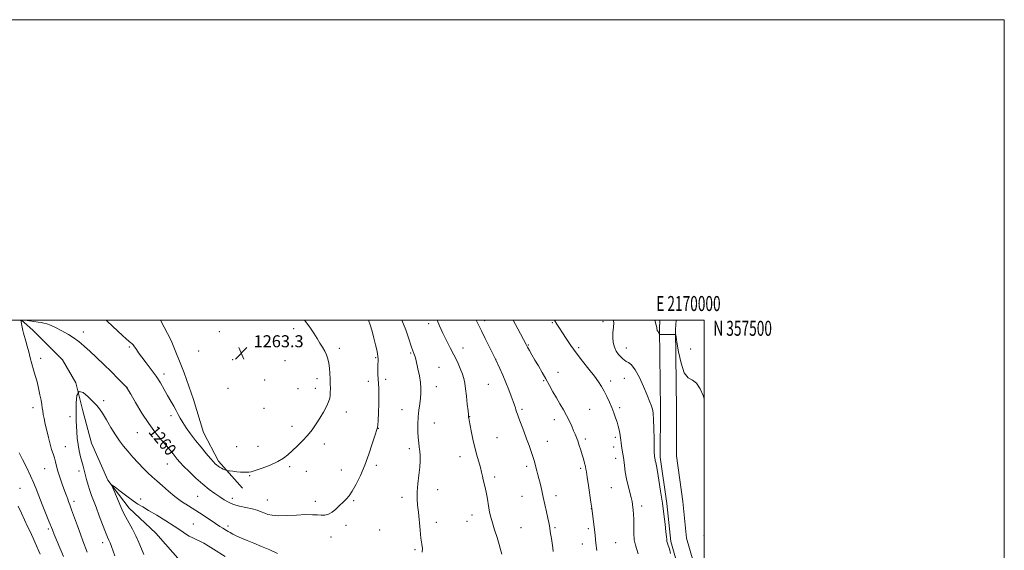
# Model space of a CAD drawing. Extents: x 2167300 to 2170200, y 354800 to 357700.
# Drawn here: x 2169544 to 2170200, y 357347 to 357700 of the extents above; entities that cross this region are included whole.
import ezdxf
from ezdxf.enums import TextEntityAlignment as Align

# ---------------------------------------------------------------- set-up
doc = ezdxf.new("R2010")
doc.units = 0
doc.header["$MEASUREMENT"] = 0
for name, color, linetype, lineweight in [('32000', 7, 'Continuous', 0), ('32001', 7, 'Continuous', 0), ('DTM HARD BREAKLINE', 7, 'Continuous', 0), ('DTM SPOT ELEVATION', 2, 'Continuous', 13), ('INDEX CONTOUR', 41, 'Continuous', 13), ('INDEX CONTOUR LABEL', 244, 'Continuous', 0), ('INTERMEDIATE CONTOUR', 44, 'Continuous', 0), ('SPOT ELEVATION', 7, 'Continuous', 0)]:
    doc.layers.add(name, color=color, linetype=linetype, lineweight=lineweight)
doc.styles.add('Style-ITALICS', font='ITALICS.shx')
doc.styles.add('Style-WORKING', font='WORKING.shx')

# ---------------------------------------------------------------- blocks, each defined once
blk = doc.blocks.new('SPOT')
at = {"layer": 'SPOT ELEVATION'}
for p, q in [((-3.91, -3.91), (3.82, 3.81)), ((-1.65, 3.77), (1.72, -3.93))]:
    blk.add_line(p, q, dxfattribs=at)

msp = doc.modelspace()

# ---------------------------------------------------------------- linework, layer by layer
at = {"layer": '32000', "flags": 128}
for points in [[(2167300, 354800), (2170200, 354800), (2170200, 357700), (2167300, 357700), (2167300, 354800)], [(2167500, 355000), (2170000, 355000), (2170000, 357500), (2167500, 357500), (2167500, 355000)]]:
    msp.add_lwpolyline(points, dxfattribs=at)
at = {"layer": 'DTM HARD BREAKLINE'}
for points in [[(2169544.752, 357500, 1259.974), (2169548.31, 357496.86, 1259.77)], [(2169637.39, 357500, 1263.665), (2169644.5, 357486.31, 1263.54), (2169653.3, 357464.88, 1263.21), (2169659.45, 357447.02, 1263.11), (2169666.03, 357425.15, 1262.87), (2169676.18, 357405.94, 1262.35), (2169692.14, 357388.04, 1261.35)], [(2169970.336, 357500, 1245.733), (2169970.08, 357493.88, 1245.89), (2169970.71, 357440.65, 1247.6), (2169970.56, 357408.75, 1247.65), (2169974.94, 357377.85, 1247.7), (2169977.58, 357352.58, 1247.75), (2169982.54, 357335.37, 1247.65), (2169992.13, 357317.57, 1247.08), (2170000, 357311.541, 1246.791)], [(2169981.144, 357500, 1245.728), (2169980.88, 357493.72, 1245.89), (2169981.51, 357440.69, 1247.6), (2169981.36, 357409.49, 1247.65), (2169985.66, 357379.17, 1247.7), (2169988.22, 357354.65, 1247.75), (2169992.6, 357339.47, 1247.65), (2170000, 357325.732, 1247.119)], [(2169548.31, 357496.86, 1259.77), (2169552.55, 357493.11, 1259.53), (2169572.06, 357473.4, 1258.48), (2169580.9, 357458.2, 1258), (2169585.71, 357439.46, 1257.48), (2169591.39, 357418.05, 1256.72), (2169602.41, 357393.48, 1256.1), (2169616.58, 357374.69, 1255.39), (2169634.32, 357358.12, 1254.62), (2169652.05, 357337.98, 1254.1)]]:
    msp.add_polyline3d(points, dxfattribs=at)
at = {"layer": 'DTM SPOT ELEVATION'}
for p in [(2169726.27, 357494.22, 1262.42), (2169816.28, 357497.56, 1256.42), (2169853.45, 357499.63, 1253.58), (2169898.72, 357498.25, 1250.14), (2169932.46, 357498.85, 1248.43), (2169585.92, 357492.11, 1260.6), (2169676.69, 357492.2, 1263.34), (2169616.68, 357482.1, 1261.8), (2169756.55, 357481.08, 1261.62), (2169839.2, 357481.4, 1255.35), (2169882.62, 357483.35, 1251.9), (2169916.3, 357481.64, 1249.71), (2169948.02, 357481.28, 1247.34), (2169990.9, 357480.73, 1244.2), (2169557.59, 357474.4, 1259.58), (2169662.97, 357479.3, 1263.45), (2169780.87, 357474.99, 1260.15), (2169804.22, 357477.99, 1258.15), (2169860.87, 357473.78, 1254.01), (2169685.44, 357473.51, 1263.58), (2169720.51, 357472.94, 1263.1), (2169823.2, 357468.41, 1257.14), (2169639.77, 357464.03, 1262.45), (2169741.75, 357460.94, 1262.48), (2169902.5, 357465.14, 1251.31), (2169946.56, 357461.09, 1248.85), (2169615, 357455.19, 1260.01), (2169682.46, 357454.57, 1263.55), (2169706.83, 357460.12, 1263.29), (2169729.1, 357454.29, 1262.89), (2169740.76, 357454.6, 1262.53), (2169775.97, 357459.26, 1260.64), (2169787.64, 357460.41, 1259.47), (2169821.22, 357455.65, 1257.4), (2169855.9, 357457.21, 1254.88), (2169892.82, 357459.57, 1252.16), (2169937.64, 357459.43, 1249.53), (2169552.37, 357441.59, 1260.51), (2169599.53, 357446.41, 1258.34), (2169706.36, 357441.19, 1263.12), (2169943.57, 357441.56, 1249.68), (2169577.06, 357435.57, 1258.52), (2169644.5, 357436.25, 1261.6), (2169761.43, 357438.75, 1261.42), (2169798.42, 357440.27, 1258.73), (2169843.65, 357435.75, 1255.95), (2169878.52, 357440.51, 1253.74), (2169923.59, 357440.49, 1250.98), (2169725.17, 357429.15, 1262.48), (2169782.59, 357427.97, 1259.97), (2169819.97, 357431.45, 1257.24), (2169900.1, 357433.67, 1252.58), (2169621.98, 357425.02, 1259.1), (2169861.71, 357421.67, 1255.14), (2169940.57, 357421.97, 1250.31), (2169573.95, 357415.77, 1259.12), (2169688.13, 357415.69, 1262.84), (2169702.43, 357415.86, 1262.79), (2169746.63, 357417.52, 1261.55), (2169895.42, 357419.21, 1253.24), (2169920.59, 357420.77, 1251.68), (2169939.56, 357415.36, 1250.51), (2169803.36, 357414.35, 1258.39), (2169837.01, 357408.99, 1256.57), (2169642.09, 357404.12, 1259.19), (2169723.54, 357402.27, 1261.72), (2169781.3, 357403.36, 1259.64), (2169881.57, 357402.57, 1254.36), (2169940.92, 357407.99, 1250.51), (2169560.16, 357400.94, 1260.86), (2169583, 357399.44, 1258.5), (2169696.83, 357396.35, 1261.89), (2169734.72, 357399.34, 1261.41), (2169757.94, 357400.08, 1260.76), (2169860.22, 357395.54, 1255.64), (2169917.61, 357401.18, 1252.24), (2169937.95, 357388.41, 1250.99), (2169543.84, 357387.94, 1263.14), (2169662.16, 357382.68, 1259.03), (2169798.33, 357381.93, 1258.4), (2169822.11, 357387.07, 1257.4), (2169878.51, 357382.71, 1254.83), (2169901.14, 357383.12, 1253.49), (2169579.85, 357379.37, 1259.59), (2169624.2, 357380.82, 1256.48), (2169685.37, 357381.21, 1260.49), (2169708.6, 357380.24, 1260.82), (2169740.65, 357379.23, 1260.56), (2169766.18, 357379.69, 1259.81), (2169958.33, 357376.25, 1249.55), (2169845, 357370.1, 1256.6), (2169924.75, 357374.45, 1252.02), (2169659.29, 357364.15, 1256.96), (2169682.52, 357362.81, 1258.41), (2169761.04, 357363.35, 1259.52), (2169821.38, 357365.21, 1257.56), (2169841.79, 357365.93, 1256.79), (2169562.64, 357360.91, 1262.28), (2169783.49, 357360.19, 1259), (2169877.88, 357361.71, 1255.07), (2169900.43, 357361.82, 1253.8), (2169922.73, 357361.17, 1252.28), (2169999.84, 357356.4, 1247.37), (2169598.84, 357351.8, 1258.52), (2169751.06, 357355.44, 1259.17), (2169918.57, 357350.87, 1252.66), (2169940.99, 357351.85, 1251.05), (2169807.02, 357347.04, 1258.17)]:
    msp.add_point(p, dxfattribs=at)
at = {"layer": 'INDEX CONTOUR'}
for points in [[(2169588.557, 357345.533, 1260), (2169585.666, 357352.968, 1260), (2169583.986, 357357.42, 1260), (2169581.993, 357362.938, 1260), (2169578.198, 357373.661, 1260), (2169576.999, 357376.98, 1260), (2169576.205, 357379.092, 1260), (2169575.581, 357380.722, 1260), (2169574.908, 357382.508, 1260), (2169574.083, 357384.755, 1260), (2169573.025, 357387.681, 1260), (2169571.707, 357391.381, 1260), (2169570.309, 357395.451, 1260), (2169569.067, 357399.363, 1260), (2169568.144, 357402.712, 1260), (2169567.421, 357405.597, 1260), (2169566.709, 357408.238, 1260), (2169565.857, 357410.874, 1260), (2169564.869, 357413.81, 1260), (2169563.787, 357417.367, 1260), (2169562.662, 357421.709, 1260), (2169561.575, 357426.375, 1260), (2169560.619, 357430.744, 1260), (2169559.862, 357434.335, 1260), (2169559.292, 357437.204, 1260), (2169558.874, 357439.545, 1260), (2169558.557, 357441.598, 1260), (2169558.232, 357443.786, 1260), (2169557.766, 357446.583, 1260), (2169557.065, 357450.293, 1260), (2169556.158, 357454.586, 1260), (2169555.106, 357458.961, 1260), (2169553.968, 357463.039, 1260), (2169552.802, 357466.904, 1260), (2169551.665, 357470.758, 1260), (2169550.599, 357474.738, 1260), (2169549.592, 357478.723, 1260), (2169548.617, 357482.527, 1260), (2169547.667, 357485.977, 1260), (2169546.126, 357491.282, 1260), (2169545.681, 357492.961, 1260), (2169545.402, 357494.213, 1260), (2169545.196, 357495.314, 1260), (2169544.37, 357500, 1260)], [(2169546.99, 357500, 1260), (2169550.034, 357499.532, 1260), (2169555.973, 357498.619, 1260), (2169557.783, 357498.312, 1260), (2169559.593, 357497.959, 1260), (2169561.629, 357497.471, 1260), (2169564.16, 357496.618, 1260), (2169567.467, 357495.137, 1260), (2169571.641, 357492.903, 1260), (2169576.025, 357490.337, 1260), (2169579.772, 357488.003, 1260), (2169582.335, 357486.256, 1260), (2169584.359, 357484.629, 1260), (2169586.796, 357482.455, 1260), (2169590.355, 357479.227, 1260), (2169594.823, 357475.111, 1260), (2169599.753, 357470.434, 1260), (2169604.678, 357465.581, 1260), (2169609.056, 357461.149, 1260), (2169614.922, 357455.102, 1260), (2169615.06, 357454.876, 1260), (2169617.55, 357450.606, 1260), (2169620.8, 357445.072, 1260), (2169625.067, 357438.078, 1260), (2169629.721, 357431.005, 1260), (2169634.198, 357424.973, 1260), (2169638.203, 357420.099, 1260), (2169641.508, 357416.248, 1260), (2169643.968, 357413.268, 1260), (2169645.772, 357410.954, 1260), (2169647.194, 357409.083, 1260), (2169648.541, 357407.393, 1260), (2169650.256, 357405.446, 1260), (2169652.821, 357402.762, 1260), (2169656.536, 357399.054, 1260), (2169660.985, 357394.808, 1260), (2169665.572, 357390.699, 1260), (2169669.802, 357387.266, 1260), (2169673.573, 357384.485, 1260), (2169676.88, 357382.195, 1260), (2169679.794, 357380.253, 1260), (2169682.69, 357378.615, 1260), (2169686.017, 357377.252, 1260), (2169690.052, 357376.13, 1260), (2169698.472, 357374.248, 1260), (2169701.844, 357373.317, 1260), (2169704.581, 357372.377, 1260), (2169706.886, 357371.461, 1260), (2169709.057, 357370.619, 1260), (2169711.77, 357369.98, 1260), (2169715.798, 357369.689, 1260), (2169721.567, 357369.821, 1260), (2169728.123, 357370.158, 1260), (2169734.171, 357370.412, 1260), (2169738.724, 357370.378, 1260), (2169742.03, 357370.183, 1260), (2169744.647, 357370.039, 1260), (2169747.055, 357370.155, 1260), (2169749.424, 357370.737, 1260), (2169751.846, 357371.989, 1260), (2169754.368, 357374.003, 1260), (2169756.865, 357376.425, 1260), (2169759.168, 357378.79, 1260), (2169761.185, 357380.828, 1260), (2169763.125, 357383.049, 1260), (2169765.272, 357386.159, 1260), (2169767.829, 357390.693, 1260), (2169770.663, 357396.515, 1260), (2169773.559, 357403.317, 1260), (2169776.296, 357410.66, 1260), (2169778.649, 357417.574, 1260), (2169780.386, 357422.953, 1260), (2169781.907, 357427.698, 1260), (2169782.065, 357428.087, 1260), (2169782.135, 357428.319, 1260), (2169782.201, 357428.761, 1260), (2169782.298, 357430.087, 1260), (2169782.47, 357433.096, 1260), (2169782.731, 357438.215, 1260), (2169782.983, 357444.376, 1260), (2169783.103, 357450.141, 1260), (2169783.005, 357454.441, 1260), (2169782.776, 357457.698, 1260), (2169782.545, 357460.704, 1260), (2169782.415, 357464.04, 1260), (2169782.379, 357467.425, 1260), (2169782.405, 357470.367, 1260), (2169782.452, 357472.524, 1260), (2169782.462, 357474.177, 1260), (2169782.367, 357475.759, 1260), (2169782.105, 357477.672, 1260), (2169781.614, 357480.195, 1260), (2169780.834, 357483.575, 1260), (2169779.745, 357487.888, 1260), (2169778.479, 357492.526, 1260), (2169777.209, 357496.711, 1260), (2169775.997, 357499.909, 1260), (2169775.945, 357500, 1260)], [(2169955.876, 357344.34, 1250), (2169954.032, 357350.193, 1250), (2169953.32, 357353.716, 1250), (2169952.993, 357358.122, 1250), (2169952.919, 357362.888, 1250), (2169952.893, 357367.287, 1250), (2169952.757, 357370.756, 1250), (2169952.542, 357373.389, 1250), (2169952.136, 357377.22, 1250), (2169951.847, 357379.163, 1250), (2169951.279, 357381.76, 1250), (2169949.184, 357389.671, 1250), (2169948.105, 357394.322, 1250), (2169947.292, 357398.919, 1250), (2169946.708, 357403.182, 1250), (2169946.255, 357406.854, 1250), (2169945.848, 357409.768, 1250), (2169945.467, 357412.125, 1250), (2169944.758, 357416.258, 1250), (2169944.455, 357418.221, 1250), (2169944.228, 357420.001, 1250), (2169943.945, 357423.054, 1250), (2169943.697, 357424.744, 1250), (2169943.257, 357426.81, 1250), (2169942.621, 357429.241, 1250), (2169941.809, 357431.974, 1250), (2169940.831, 357434.961, 1250), (2169939.667, 357438.196, 1250), (2169938.289, 357441.681, 1250), (2169936.694, 357445.382, 1250), (2169934.969, 357449.092, 1250), (2169933.226, 357452.566, 1250), (2169931.492, 357455.687, 1250), (2169929.456, 357458.859, 1250), (2169926.722, 357462.615, 1250), (2169923.054, 357467.316, 1250), (2169918.849, 357472.634, 1250), (2169914.667, 357478.062, 1250), (2169910.971, 357483.16, 1250), (2169907.859, 357487.707, 1250), (2169905.339, 357491.552, 1250), (2169903.362, 357494.643, 1250), (2169901.688, 357497.365, 1250), (2169900.141, 357500, 1250)]]:
    msp.add_polyline3d(points, dxfattribs=at)
at = {"layer": 'INTERMEDIATE CONTOUR'}
for points in [[(2169601.127, 357500, 1262), (2169601.906, 357499.292, 1262), (2169605.43, 357495.997, 1262), (2169608.955, 357492.68, 1262), (2169612.031, 357489.808, 1262), (2169614.527, 357487.519, 1262), (2169616.388, 357485.868, 1262), (2169617.605, 357484.862, 1262), (2169618.344, 357484.294, 1262), (2169618.817, 357483.914, 1262), (2169619.22, 357483.481, 1262), (2169619.694, 357482.831, 1262), (2169621.371, 357480.292, 1262), (2169622.871, 357478.126, 1262), (2169625.036, 357475.191, 1262), (2169627.934, 357471.433, 1262), (2169631.228, 357467.116, 1262), (2169634.477, 357462.577, 1262), (2169637.339, 357458.111, 1262), (2169639.846, 357453.829, 1262), (2169642.126, 357449.799, 1262), (2169644.272, 357446.081, 1262), (2169646.227, 357442.718, 1262), (2169647.899, 357439.748, 1262), (2169649.273, 357437.139, 1262), (2169650.63, 357434.587, 1262), (2169652.326, 357431.715, 1262), (2169654.639, 357428.243, 1262), (2169657.525, 357424.24, 1262), (2169660.861, 357419.868, 1262), (2169664.467, 357415.348, 1262), (2169667.93, 357411.142, 1262), (2169670.782, 357407.77, 1262), (2169672.695, 357405.59, 1262), (2169673.921, 357404.316, 1262), (2169674.854, 357403.496, 1262), (2169675.82, 357402.76, 1262), (2169676.878, 357402.05, 1262), (2169678.018, 357401.385, 1262), (2169679.203, 357400.788, 1262), (2169680.294, 357400.295, 1262), (2169681.123, 357399.943, 1262), (2169681.638, 357399.748, 1262), (2169682.242, 357399.634, 1262), (2169683.454, 357399.503, 1262), (2169685.603, 357399.286, 1262), (2169688.273, 357399.029, 1262), (2169690.859, 357398.806, 1262), (2169692.882, 357398.675, 1262), (2169694.364, 357398.623, 1262), (2169695.449, 357398.623, 1262), (2169696.392, 357398.69, 1262), (2169697.866, 357399.03, 1262), (2169700.649, 357399.892, 1262), (2169705.188, 357401.437, 1262), (2169710.588, 357403.467, 1262), (2169715.62, 357405.702, 1262), (2169719.384, 357407.934, 1262), (2169722.306, 357410.281, 1262), (2169728.444, 357416.062, 1262), (2169732.03, 357419.539, 1262), (2169735.51, 357423.218, 1262), (2169738.585, 357426.975, 1262), (2169741.295, 357430.803, 1262), (2169743.769, 357434.728, 1262), (2169746.076, 357438.709, 1262), (2169748.063, 357442.451, 1262), (2169749.519, 357445.594, 1262), (2169750.311, 357447.928, 1262), (2169750.609, 357449.836, 1262), (2169750.658, 357451.85, 1262), (2169750.662, 357454.392, 1262), (2169750.638, 357457.436, 1262), (2169750.563, 357460.847, 1262), (2169750.408, 357464.467, 1262), (2169750.127, 357468.059, 1262), (2169749.668, 357471.369, 1262), (2169748.99, 357474.22, 1262), (2169748.069, 357476.765, 1262), (2169746.894, 357479.244, 1262), (2169745.455, 357481.861, 1262), (2169743.766, 357484.701, 1262), (2169741.842, 357487.82, 1262), (2169739.711, 357491.216, 1262), (2169737.436, 357494.674, 1262), (2169735.092, 357497.919, 1262), (2169733.357, 357500, 1262)], [(2169811.97, 357345.502, 1258), (2169812.012, 357347.967, 1258), (2169811.633, 357350.813, 1258), (2169811.055, 357354.723, 1258), (2169810.461, 357360.095, 1258), (2169809.348, 357371.994, 1258), (2169808.859, 357376.782, 1258), (2169808.547, 357381.048, 1258), (2169808.57, 357385.586, 1258), (2169809.007, 357390.937, 1258), (2169809.653, 357396.629, 1258), (2169810.233, 357401.933, 1258), (2169810.527, 357406.292, 1258), (2169810.541, 357409.809, 1258), (2169810.337, 357412.76, 1258), (2169809.985, 357415.441, 1258), (2169809.587, 357418.254, 1258), (2169809.253, 357421.624, 1258), (2169809.076, 357425.834, 1258), (2169809.09, 357430.587, 1258), (2169809.307, 357435.444, 1258), (2169809.719, 357440.026, 1258), (2169810.225, 357444.219, 1258), (2169810.7, 357447.971, 1258), (2169811.022, 357451.314, 1258), (2169811.076, 357454.633, 1258), (2169810.75, 357458.392, 1258), (2169810, 357462.848, 1258), (2169809.044, 357467.411, 1258), (2169807.581, 357473.873, 1258), (2169807.194, 357475.473, 1258), (2169806.84, 357476.58, 1258), (2169806.363, 357477.721, 1258), (2169805.643, 357479.528, 1258), (2169804.569, 357482.66, 1258), (2169803.037, 357487.531, 1258), (2169800.967, 357493.59, 1258), (2169798.305, 357500, 1258)], [(2169864.906, 357344.185, 1256), (2169864.22, 357347.145, 1256), (2169863.232, 357350.577, 1256), (2169861.789, 357355.129, 1256), (2169860.149, 357360.232, 1256), (2169858.667, 357365.009, 1256), (2169857.609, 357368.823, 1256), (2169856.884, 357371.988, 1256), (2169856.307, 357375.051, 1256), (2169855.114, 357381.962, 1256), (2169854.472, 357385.364, 1256), (2169853.81, 357388.409, 1256), (2169852.575, 357393.663, 1256), (2169852.053, 357396.117, 1256), (2169851.48, 357398.742, 1256), (2169850.704, 357401.806, 1256), (2169848.327, 357409.96, 1256), (2169846.962, 357415.086, 1256), (2169845.661, 357420.76, 1256), (2169844.531, 357426.248, 1256), (2169843.156, 357433.382, 1256), (2169842.906, 357434.755, 1256), (2169842.82, 357435.394, 1256), (2169842.791, 357435.93, 1256), (2169842.707, 357437.094, 1256), (2169842.454, 357439.641, 1256), (2169841.965, 357443.994, 1256), (2169841.347, 357449.259, 1256), (2169840.753, 357454.211, 1256), (2169840.268, 357457.962, 1256), (2169839.696, 357460.973, 1256), (2169838.776, 357464.04, 1256), (2169837.311, 357467.784, 1256), (2169835.368, 357472.12, 1256), (2169833.089, 357476.785, 1256), (2169830.61, 357481.559, 1256), (2169828.08, 357486.387, 1256), (2169825.648, 357491.254, 1256), (2169823.453, 357496.079, 1256), (2169821.806, 357500, 1256)], [(2169899.319, 357345.869, 1254), (2169899.005, 357348.356, 1254), (2169898.592, 357351.31, 1254), (2169898.088, 357354.571, 1254), (2169897.555, 357357.807, 1254), (2169896.683, 357362.898, 1254), (2169896.271, 357365.118, 1254), (2169895.683, 357368.045, 1254), (2169894.818, 357372.181, 1254), (2169893.762, 357377.075, 1254), (2169892.658, 357382.042, 1254), (2169891.618, 357386.52, 1254), (2169890.669, 357390.451, 1254), (2169889.054, 357396.927, 1254), (2169888.37, 357399.597, 1254), (2169887.742, 357401.963, 1254), (2169887.134, 357404.127, 1254), (2169886.46, 357406.374, 1254), (2169885.619, 357409.034, 1254), (2169884.525, 357412.369, 1254), (2169883.163, 357416.368, 1254), (2169881.527, 357420.951, 1254), (2169879.67, 357425.938, 1254), (2169876.324, 357434.698, 1254), (2169875.345, 357437.314, 1254), (2169874.776, 357438.955, 1254), (2169874.405, 357440.188, 1254), (2169874.034, 357441.534, 1254), (2169873.493, 357443.33, 1254), (2169872.618, 357445.866, 1254), (2169871.294, 357449.342, 1254), (2169869.591, 357453.582, 1254), (2169867.63, 357458.319, 1254), (2169865.555, 357463.223, 1254), (2169863.635, 357467.702, 1254), (2169860.869, 357474.033, 1254), (2169853.938, 357487.72, 1254), (2169851.39, 357492.819, 1254), (2169847.88, 357500, 1254)], [(2169928.237, 357346.485, 1252), (2169927.725, 357351.433, 1252), (2169927.453, 357353.956, 1252), (2169927.131, 357356.816, 1252), (2169924.998, 357374.686, 1252), (2169924.427, 357378.68, 1252), (2169922.796, 357389.855, 1252), (2169921.985, 357395.293, 1252), (2169921.434, 357398.828, 1252), (2169921.109, 357400.748, 1252), (2169920.795, 357402.382, 1252), (2169920.643, 357403.059, 1252), (2169920.392, 357404.048, 1252), (2169919.977, 357405.584, 1252), (2169919.383, 357407.686, 1252), (2169918.605, 357410.317, 1252), (2169917.658, 357413.383, 1252), (2169916.636, 357416.557, 1252), (2169915.65, 357419.456, 1252), (2169914.77, 357421.827, 1252), (2169913.894, 357423.975, 1252), (2169912.877, 357426.336, 1252), (2169911.598, 357429.249, 1252), (2169910.028, 357432.638, 1252), (2169908.16, 357436.328, 1252), (2169906.013, 357440.168, 1252), (2169903.695, 357444.116, 1252), (2169901.34, 357448.154, 1252), (2169899.045, 357452.274, 1252), (2169896.756, 357456.48, 1252), (2169894.385, 357460.787, 1252), (2169891.886, 357465.167, 1252), (2169889.389, 357469.44, 1252), (2169887.067, 357473.388, 1252), (2169885.069, 357476.824, 1252), (2169883.432, 357479.682, 1252), (2169882.171, 357481.927, 1252), (2169881.21, 357483.688, 1252), (2169875.731, 357494.047, 1252), (2169872.548, 357500, 1252)], [(2169977.545, 357344.519, 1248), (2169976.678, 357347.724, 1248), (2169975.963, 357349.958, 1248), (2169975.435, 357351.443, 1248), (2169975.09, 357352.566, 1248), (2169974.907, 357353.765, 1248), (2169974.748, 357355.662, 1248), (2169974.447, 357358.931, 1248), (2169973.877, 357364.036, 1248), (2169973.053, 357370.634, 1248), (2169972.033, 357378.165, 1248), (2169970.887, 357386.02, 1248), (2169969.749, 357393.341, 1248), (2169968.77, 357399.21, 1248), (2169968.062, 357402.984, 1248), (2169967.595, 357405.112, 1248), (2169967.302, 357406.316, 1248), (2169967.121, 357407.201, 1248), (2169967.011, 357407.91, 1248), (2169966.823, 357409.253, 1248), (2169966.769, 357409.564, 1248), (2169966.715, 357410.034, 1248), (2169966.655, 357411.487, 1248), (2169966.582, 357414.902, 1248), (2169966.484, 357420.78, 1248), (2169966.357, 357427.713, 1248), (2169966.192, 357433.814, 1248), (2169965.973, 357437.683, 1248), (2169965.659, 357439.866, 1248), (2169965.201, 357441.397, 1248), (2169964.524, 357443.221, 1248), (2169963.454, 357445.928, 1248), (2169961.789, 357450.016, 1248), (2169959.429, 357455.669, 1248), (2169956.677, 357461.783, 1248), (2169953.937, 357466.945, 1248), (2169951.542, 357470.102, 1248), (2169949.552, 357471.688, 1248), (2169947.956, 357472.504, 1248), (2169946.702, 357473.244, 1248), (2169945.584, 357474.17, 1248), (2169944.356, 357475.436, 1248), (2169942.863, 357477.167, 1248), (2169941.321, 357479.37, 1248), (2169940.039, 357482.022, 1248), (2169939.26, 357485.078, 1248), (2169938.962, 357488.388, 1248), (2169939.059, 357491.777, 1248), (2169939.397, 357495.095, 1248), (2169939.56, 357498.274, 1248), (2169939.276, 357500, 1248)], [(2170000, 357447.515, 1246), (2169999.18, 357449.828, 1246), (2169997.227, 357454.284, 1246), (2169994.813, 357457.912, 1246), (2169992.074, 357459.882, 1246), (2169989.264, 357461.579, 1246), (2169986.663, 357464.945, 1246), (2169984.508, 357471.204, 1246), (2169982.864, 357478.731, 1246), (2169981.755, 357485.179, 1246), (2169981.164, 357488.789, 1246), (2169980.917, 357490.12, 1246), (2169980.805, 357490.309, 1246), (2169971.805, 357490.431, 1246), (2169970.614, 357490.462, 1246), (2169970.138, 357490.564, 1246), (2169969.968, 357490.823, 1246), (2169969.771, 357491.288, 1246), (2169969.511, 357491.844, 1246), (2169969.225, 357492.338, 1246), (2169968.951, 357492.66, 1246), (2169968.721, 357492.88, 1246), (2169968.566, 357493.111, 1246), (2169968.496, 357493.47, 1246), (2169968.429, 357494.079, 1246), (2169968.261, 357495.066, 1246), (2169967.918, 357496.51, 1246), (2169966.981, 357500, 1246)], [(2169607.067, 357342.914, 1258), (2169604.721, 357349.263, 1258), (2169603.808, 357351.61, 1258), (2169603.008, 357353.441, 1258), (2169602.082, 357355.518, 1258), (2169600.746, 357358.775, 1258), (2169598.828, 357363.79, 1258), (2169596.611, 357369.703, 1258), (2169594.489, 357375.299, 1258), (2169591.391, 357383.187, 1258), (2169590.218, 357386.498, 1258), (2169589.135, 357390.102, 1258), (2169588.144, 357393.798, 1258), (2169586.541, 357400.097, 1258), (2169585.85, 357402.756, 1258), (2169584.204, 357409.014, 1258), (2169583.286, 357412.888, 1258), (2169582.485, 357417.085, 1258), (2169581.916, 357421.426, 1258), (2169581.563, 357425.63, 1258), (2169581.379, 357429.397, 1258), (2169581.31, 357432.599, 1258), (2169581.272, 357439.795, 1258), (2169581.275, 357444.868, 1258), (2169581.732, 357449.65, 1258), (2169583.175, 357452.33, 1258), (2169585.905, 357451.685, 1258), (2169589.297, 357448.85, 1258), (2169592.498, 357445.551, 1258), (2169594.892, 357443.058, 1258), (2169596.821, 357440.833, 1258), (2169598.866, 357437.882, 1258), (2169601.452, 357433.539, 1258), (2169604.389, 357428.432, 1258), (2169607.332, 357423.517, 1258), (2169610.043, 357419.496, 1258), (2169612.714, 357416.049, 1258), (2169615.645, 357412.607, 1258), (2169619.027, 357408.771, 1258), (2169622.612, 357404.829, 1258), (2169626.046, 357401.239, 1258), (2169629.091, 357398.302, 1258), (2169631.986, 357395.691, 1258), (2169635.095, 357392.918, 1258), (2169638.695, 357389.636, 1258), (2169642.726, 357386.052, 1258), (2169647.046, 357382.511, 1258), (2169651.535, 357379.267, 1258), (2169656.17, 357376.215, 1258), (2169660.951, 357373.159, 1258), (2169665.806, 357369.993, 1258), (2169674.21, 357364.42, 1258), (2169677.011, 357362.601, 1258), (2169678.942, 357361.382, 1258), (2169681.366, 357359.872, 1258), (2169682.445, 357359.219, 1258), (2169683.828, 357358.441, 1258), (2169685.765, 357357.427, 1258), (2169688.315, 357356.185, 1258), (2169691.491, 357354.754, 1258), (2169695.302, 357353.154, 1258), (2169699.737, 357351.337, 1258), (2169704.782, 357349.237, 1258), (2169710.279, 357346.872, 1258), (2169715.508, 357344.586, 1258)], [(2169572.692, 357342.567, 1262), (2169568.6, 357352.421, 1262), (2169566.649, 357357.152, 1262), (2169565.373, 357360.308, 1262), (2169563.078, 357366.124, 1262), (2169558.641, 357377.211, 1262), (2169556.341, 357383.004, 1262), (2169554.504, 357387.693, 1262), (2169552.825, 357391.82, 1262), (2169550.837, 357396.276, 1262), (2169548.254, 357401.626, 1262), (2169545.515, 357407.102, 1262), (2169543.236, 357411.608, 1262)], [(2169626.339, 357343.865, 1256), (2169624.707, 357347.728, 1256), (2169623.013, 357351.848, 1256), (2169621.051, 357356.202, 1256), (2169618.715, 357360.702, 1256), (2169614.25, 357368.695, 1256), (2169612.8, 357371.552, 1256), (2169611.668, 357374.109, 1256), (2169610.418, 357377.09, 1256), (2169608.763, 357380.939, 1256), (2169605.545, 357388.256, 1256), (2169604.845, 357389.991, 1256), (2169605.26, 357390.11, 1256), (2169607.146, 357388.715, 1256), (2169610.632, 357386.027, 1256), (2169614.949, 357382.752, 1256), (2169619.099, 357379.713, 1256), (2169622.417, 357377.476, 1256), (2169625.561, 357375.574, 1256), (2169629.523, 357373.274, 1256), (2169634.937, 357370.076, 1256), (2169641.023, 357366.387, 1256), (2169646.642, 357362.839, 1256), (2169650.93, 357359.943, 1256), (2169654.099, 357357.723, 1256), (2169656.633, 357356.076, 1256), (2169658.956, 357354.874, 1256), (2169661.261, 357353.869, 1256), (2169663.677, 357352.787, 1256), (2169666.33, 357351.397, 1256), (2169669.306, 357349.645, 1256), (2169672.682, 357347.526, 1256), (2169680.435, 357342.527, 1256)], [(2169557.293, 357344.127, 1264), (2169553.938, 357351.729, 1264), (2169552.581, 357354.748, 1264), (2169551.428, 357357.171, 1264), (2169550.263, 357359.544, 1264), (2169548.815, 357362.551, 1264), (2169544.718, 357371.384, 1264), (2169542.52, 357376.052, 1264)]]:
    msp.add_polyline3d(points, dxfattribs=at)

# ---------------------------------------------------------------- block references
at = {"layer": 'SPOT ELEVATION'}
msp.add_blockref('SPOT', (2169691.27, 357477.87, 1263.3), dxfattribs=at)

# ---------------------------------------------------------------- texts
at = {"layer": '32001', "style": 'Style-WORKING', "width": 0.67}
msp.add_text('E 2170000', height=10, dxfattribs=at).set_placement((2169989.392, 357506), align=Align.CENTER)
msp.add_text('N 357500', height=10, dxfattribs=at).set_placement((2170006, 357499.5), align=Align.TOP_LEFT)
at = {"layer": 'INDEX CONTOUR LABEL', "style": 'Style-ITALICS', "width": 0.875}
msp.add_text('1260', height=8, rotation=309.599999, dxfattribs=at).set_placement((2169628.984, 357425.296, 1260))
at = {"layer": 'SPOT ELEVATION', "style": 'Style-ITALICS'}
msp.add_text('1263.3', height=8, dxfattribs=at).set_placement((2169699.52, 357481.87, 1263.3))

doc.saveas('drawing.dxf')
